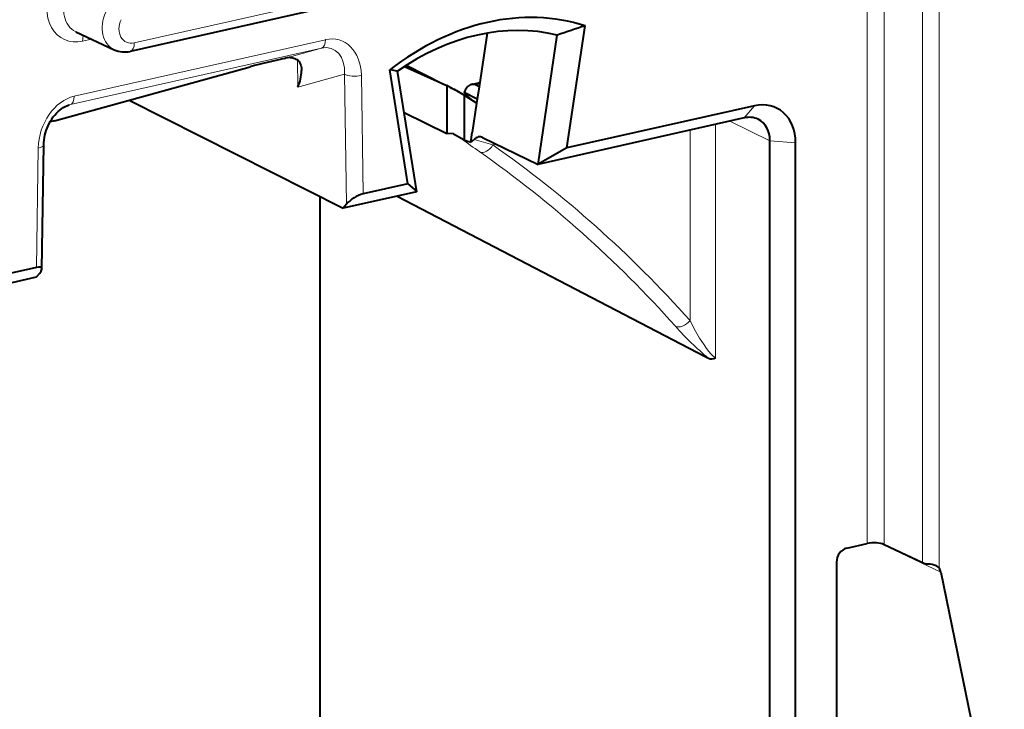
# Model space of a CAD drawing. Extents: x 0 to 420, y 0 to 297.
# Drawn here: x 366 to 382, y 254 to 266 of the extents above; entities that cross this region are included whole.
import ezdxf

# ---------------------------------------------------------------- set-up
doc = ezdxf.new("R2010")
doc.units = 0

msp = doc.modelspace()

# ---------------------------------------------------------------- linework, layer by layer
at = {"color": 7, "lineweight": 18}
for p, q in [((380.020935, 267.935852), (367.892242, 265.206421)), ((379.867615, 257.029907), (379.867615, 267.366516)), ((380.1427, 257.014557), (380.1427, 267.347961)), ((380.767303, 256.720062), (380.767303, 267.035309)), ((381.042358, 256.626312), (381.042358, 267.016754)), ((371.015015, 265.259094), (366.910919, 264.33551)), ((367.193207, 265.269226), (367.048523, 265.236694)), ((370.951538, 265.121765), (366.847443, 264.198181)), ((370.951538, 265.121765), (370.362793, 264.958069)), ((370.557739, 264.928192), (370.564697, 264.481781)), ((371.324707, 264.693115), (370.564697, 264.481781)), ((371.357727, 262.573273), (371.324707, 264.693115)), ((371.631836, 262.741028), (371.601685, 264.676819)), ((373.468079, 264.519012), (373.530945, 264.533142)), ((366.847443, 264.198181), (366.815155, 264.18924)), ((366.847443, 264.198181), (366.829987, 264.193787)), ((378.024689, 264.179688), (377.858337, 263.98175)), ((377.384888, 263.875214), (377.384888, 260.06604)), ((378.276001, 263.605927), (377.62381, 263.928986)), ((376.970825, 263.782043), (376.970825, 260.670868)), ((366.294067, 261.539795), (366.324219, 263.489166)), ((373.807465, 263.551941), (373.750732, 263.539185)), ((378.69519, 263.576355), (378.276001, 263.605927)), ((380.080261, 257.033295), (381.069763, 256.563263))]:
    msp.add_line(p, q, dxfattribs=at)
at = {"color": 7, "lineweight": 40}
for p, q in [((379.954895, 267.797913), (367.826202, 265.06842)), ((374.960297, 263.490051), (375.256897, 265.484802)), ((366.936493, 265.389404), (367.56601, 265.094727)), ((373.654846, 265.366455), (373.524628, 264.49054)), ((374.488342, 263.22229), (374.802155, 265.332947)), ((370.342865, 264.953583), (370.362793, 264.958069)), ((366.588745, 263.93158), (369.785736, 264.816681)), ((372.363708, 262.905731), (372.067108, 264.766968)), ((372.304688, 264.821442), (372.997772, 264.509766)), ((372.333618, 264.840088), (372.943634, 264.534088)), ((372.50592, 262.776154), (372.192078, 264.745544)), ((372.997772, 264.509766), (372.997772, 263.729401)), ((373.113892, 264.445587), (372.997772, 264.509766)), ((373.054291, 264.478577), (373.121094, 264.445068)), ((373.121094, 264.445068), (373.114075, 264.445465)), ((373.28067, 264.352631), (373.12088, 264.44519)), ((373.400055, 264.528229), (373.534729, 264.558533)), ((373.524628, 264.49054), (373.468079, 264.519012)), ((373.524628, 264.49054), (373.494141, 264.285553)), ((373.28067, 264.352631), (373.28067, 263.623962)), ((373.494141, 264.285553), (373.28186, 264.395905)), ((373.346863, 264.331573), (373.28186, 264.395905)), ((373.346863, 264.331573), (373.417664, 264.265015)), ((373.494141, 264.285553), (373.484619, 264.221558)), ((367.811096, 264.269989), (371.302795, 262.5065)), ((373.484619, 264.221558), (373.413422, 263.742737)), ((378.024689, 264.179688), (374.960297, 263.490051)), ((372.2995, 264.068787), (372.997772, 263.729401)), ((377.858337, 263.98175), (374.486816, 263.223022)), ((366.588745, 263.93158), (366.515625, 263.9151)), ((373.107239, 263.722992), (372.997772, 263.729401)), ((373.107239, 263.722992), (373.24118, 263.642487)), ((373.39032, 263.587341), (373.413422, 263.742737)), ((373.581665, 263.661255), (374.488342, 263.22229)), ((366.382874, 261.512482), (366.414276, 263.543091)), ((374.960297, 263.490051), (374.488708, 263.224884)), ((378.276001, 221.79454), (378.276001, 263.605927)), ((378.69519, 221.764954), (378.69519, 263.576355)), ((372.363708, 262.905731), (371.631836, 262.741028)), ((372.363708, 262.905731), (372.505524, 262.778564)), ((370.925659, 262.696991), (370.925659, 229.535065)), ((372.504486, 262.776917), (371.302795, 262.5065)), ((372.188843, 262.705963), (377.219269, 260.086884)), ((371.357727, 262.573273), (371.302795, 262.5065)), ((366.294067, 261.539795), (365.562195, 261.375092)), ((366.348328, 261.445953), (366.290405, 261.378479)), ((366.290405, 261.378479), (365.088745, 261.108063)), ((377.219269, 260.086884), (377.271027, 260.059937)), ((379.530548, 256.954041), (379.867615, 257.029907)), ((380.1427, 257.014557), (380.767303, 256.720062)), ((379.363495, 256.728546), (379.363495, 251.466202)), ((381.069763, 256.563263), (382.10553, 251.484802))]:
    msp.add_line(p, q, dxfattribs=at)
for points in [[(370.43985, 264.966522), (370.480713, 264.96283), (370.516205, 264.952698), (370.545929, 264.937012), (370.570038, 264.91684), (370.583862, 264.900482), (370.595367, 264.88269), (370.604797, 264.863403), (370.612244, 264.843079), (370.621704, 264.800415), (370.625122, 264.755554)], [(366.414276, 263.543091), (366.415863, 263.581421), (366.419525, 263.620239), (366.425293, 263.659454), (366.433105, 263.698853), (366.443024, 263.738281), (366.455017, 263.777527), (366.469055, 263.816315), (366.485107, 263.854492), (366.503082, 263.891815), (366.522919, 263.92804), (366.544556, 263.962921), (366.56781, 263.996246), (366.59259, 264.027771), (366.618713, 264.057251), (366.645935, 264.084412), (366.674011, 264.1091), (366.702759, 264.131134), (366.73175, 264.150299), (366.760803, 264.166565), (366.78949, 264.17981), (366.829987, 264.193787)]]:
    msp.add_lwpolyline(points, dxfattribs=at)
at = {"color": 7, "lineweight": 18}
msp.add_lwpolyline([(376.970825, 260.670868), (377.039459, 260.539459), (377.08252, 260.463074), (377.128082, 260.386597), (377.164154, 260.329285), (377.201538, 260.27301), (377.240143, 260.218506), (377.28006, 260.166687), (377.311707, 260.129669), (377.343475, 260.09729), (377.36496, 260.079071), (377.384888, 260.06604)], dxfattribs=at)
at = {"color": 7, "lineweight": 40}
for centre, radius, start, end in [((380.96286, 247.641144), 18.733773, 107.733004, 109.199295), ((367.734009, 265.45993), 0.402092, 245.295114, 283.251644), ((373.616638, 250.39299), 14.924018, 102.671574, 104.874269), ((370.43811, 264.627594), 0.33894, 89.701592, 102.838545), ((371.90686, 263.455505), 1.321222, 77.532189, 83.032861), ((369.892761, 264.777039), 0.733288, 336.278649, 358.319567), ((373.421265, 264.430328), 0.100209, 62.168348, 102.231656), ((377.939148, 263.656952), 0.334407, 64.503364, 103.972322), ((373.348145, 263.819183), 0.206549, 238.806749, 250.927678), ((373.545532, 263.540863), 0.13369, 104.585168, 139.119643), ((373.53421, 263.567627), 0.104898, 63.116945, 102.277732), ((373.525909, 264.178284), 0.606223, 246.135187, 257.078359), ((373.310913, 263.746765), 0.178199, 296.482478, 318.443452), ((371.787048, 262.178986), 0.583596, 105.437425, 137.435017), ((366.263824, 261.53421), 0.121585, 313.759076, 349.652257), ((377.32486, 260.140869), 0.096366, 236.368494, 308.756916), ((380.887543, 257.008148), 0.312381, 247.342416, 264.724018), ((380.840637, 256.284149), 0.412383, 68.704723, 87.477743), ((380.934235, 256.543793), 0.136071, 37.347249, 65.718769), ((380.914429, 256.533508), 0.158108, 10.84309, 35.958784)]:
    msp.add_arc(centre, radius, start, end, dxfattribs=at)
at = {"color": 7, "lineweight": 18}
for centre, radius, start, end in [((376.308167, 267.545288), 4.964224, 231.838276, 236.044812), ((372.548187, 260.005585), 3.732361, 71.205747, 76.106797), ((380.3367, 263.768158), 4.812148, 221.511672, 230.418457)]:
    msp.add_arc(centre, radius, start, end, dxfattribs=at)
for centre, major_axis, ratio, start_param, end_param in [((367.048737, 265.894592), (-0.323212, -0.621185), 0.784761, 4.749171882, 6.868310057), ((367.158661, 265.837463), (-0.238586, -0.439789), 0.7864, 4.762839269, 6.329894964), ((367.782379, 265.545532), (-0.223267, -0.447449), 0.782992, 4.743459269, 6.302718621), ((367.892334, 265.488373), (-0.138519, -0.26622), 0.784763, 4.756809543, 6.868299101), ((367.158447, 265.179535), (-0.043915, 0.195114), 0.516517, 0.590603479, 1.159904506), ((370.90506, 265.316254), (0.043915, -0.195114), 0.516517, 0.025440493, 1.159904506), ((371.017029, 264.533783), (-0.238342, -0.715378), 0.746469, 2.00985943, 3.564838231), ((367.782288, 265.26355), (-0.043915, 0.195114), 0.516517, 3.141622565, 4.301497294), ((370.907074, 264.590912), (-0.227386, -0.516251), 0.682494, 2.053508939, 3.608487204), ((371.49176, 264.733978), (-0.199982, -0.003113), 0.350983, 0.57656906, 2.147365387), ((366.908905, 263.609283), (-0.244385, -0.715393), 0.742615, 3.56930907, 5.124292963), ((366.800964, 264.392639), (0.043915, -0.195114), 0.516517, 0.025440493, 1.159904506), ((366.214294, 263.546326), (0.199982, -0.003098), 0.332954, 5.299571889, 6.281319667), ((373.640808, 263.596313), (-0.114594, -0.163925), 0.616218, 0.083741297, 1.651622924), ((358.355621, 238.99411), (-13.390167, -25.760071), 0.785005, 2.851483012, 3.038766168), ((358.246002, 239.051086), (-13.297913, -25.582611), 0.785005, 2.851483014, 3.038766168), ((376.860901, 260.728027), (0.149292, 0.133087), 0.593603, 3.366529274, 4.934410901)]:
    msp.add_ellipse(centre, major_axis=major_axis, ratio=ratio, start_param=start_param, end_param=end_param, dxfattribs=at)
at = {"color": 7, "lineweight": 40}
for centre, major_axis, ratio, start_param, end_param in [((373.661987, 261.459473), (-2.003418, -3.854187), 0.785005, 3.271413067, 4.181532837), ((373.497131, 261.545166), (-1.860168, -3.578583), 0.785005, 3.328731257, 4.124214646), ((373.426147, 264.226593), (-0.007111, 0.30397), 0.560434, 0.111920903, 0.967019828), ((358.355621, 238.99411), (-13.582794, -26.130646), 0.785005, 3.06415262, 3.074622854), ((378.026855, 263.428406), (-0.369019, -0.709854), 0.784979, 2.152430136, 3.729772574), ((377.859863, 263.51123), (-0.225189, -0.44632), 0.784098, 2.146155546, 3.147477746), ((366.181213, 261.408356), (0.197693, 0.12001), 0.331384, 6.077792639, 7.06147178), ((379.977539, 256.976044), (0.200012, 0.002014), 0.328288, 0.596100483, 2.149443517), ((379.530609, 256.766083), (0.092194, 0.177475), 0.785225, 0.584781926, 2.155273667)]:
    msp.add_ellipse(centre, major_axis=major_axis, ratio=ratio, start_param=start_param, end_param=end_param, dxfattribs=at)

doc.saveas('drawing.dxf')
